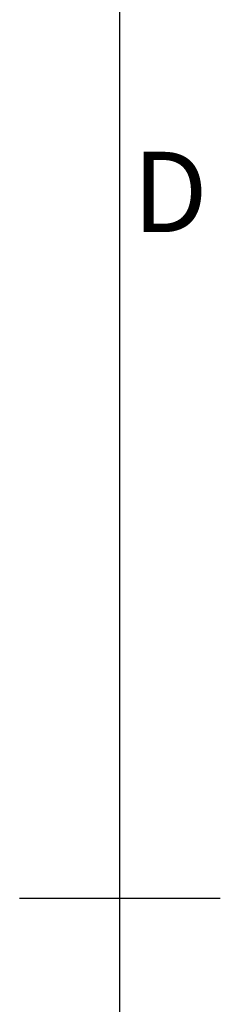
# Model space of a CAD drawing. Units: millimetres. Extents: x 1 to 2101, y -1 to 1484.
# Drawn here: x 2038 to 2063, y 729 to 851 of the extents above; entities that cross this region are included whole.
import ezdxf
from ezdxf.enums import TextEntityAlignment as Align

# ---------------------------------------------------------------- set-up
doc = ezdxf.new("R2010")
doc.units = ezdxf.units.MM
doc.header["$LTSCALE"] = 25.4
doc.layers.add('Title Block', color=7, linetype='Continuous')
doc.styles.add('ISO Proportional', font='ARIALN.TTF', dxfattribs={"width": 0.8})

# ---------------------------------------------------------------- blocks, each defined once
blk = doc.blocks.new('ISO A1 title block')
at = {"layer": 'Title Block'}
for p, q in [((820, 20), (820, 574)), ((815, 297), (825, 297))]:
    blk.add_line(p, q, dxfattribs=at)
at = {"layer": 'Title Block', "style": 'ISO Proportional'}
blk.add_text('D', height=4, dxfattribs=at).set_placement((822.5, 331.625), align=Align.MIDDLE)
at = {"layer": 'Title Block', "style": 'ISO Proportional', "flags": 8}
for tag, p in [('FILENAME', (747, 43)), ('DATE', (772, 43)), ('SCALE', (802, 43)), ('EDITION', (787, 23)), ('SHEET', (802, 23))]:
    blk.add_attdef(tag, text='', height=2.5, dxfattribs=at).set_placement(p, align=Align.MIDDLE_LEFT)
blk.add_attdef('DRAWING_NUMBER', text='', height=3, dxfattribs=at).set_placement((755, 25), align=Align.MIDDLE)

msp = doc.modelspace()

# ---------------------------------------------------------------- block references
at = {"layer": 'Title Block', "xscale": 2.5, "yscale": 2.5, "zscale": 2.5}
msp.add_blockref('ISO A1 title block', (0.58, -0.68), dxfattribs=at)

doc.saveas('drawing.dxf')
